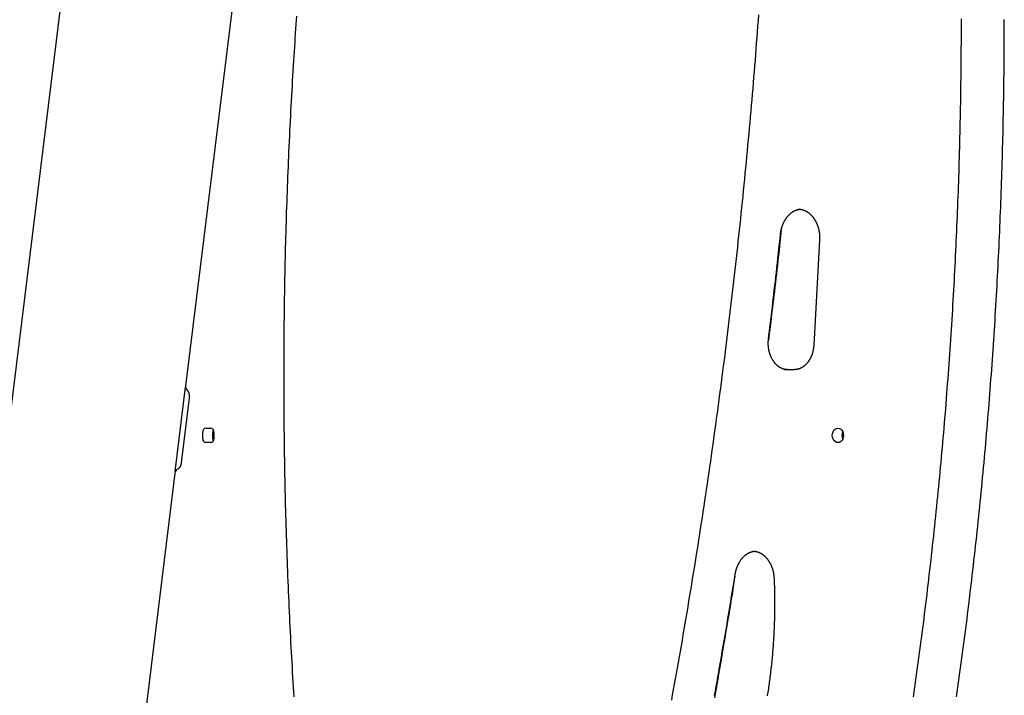
# Model space of a CAD drawing. Extents: x -4909 to 13244, y -1967 to 2480.
# Drawn here: x 6447 to 7196, y 243 to 757 of the extents above; entities that cross this region are included whole.
import ezdxf

# ---------------------------------------------------------------- set-up
doc = ezdxf.new("R2010")
doc.units = 0

msp = doc.modelspace()

# ---------------------------------------------------------------- linework, layer by layer
at = {"color": 7, "linetype": 'Continuous'}
for p, q in [((6555.13, 1392.2), (6320.82, -511.38)), ((6642.2, 1036.93), (6573.46, 478.42)), ((7055.51, 588.99), (7051.08, 509.13)), ((7028.63, 490.62), (7036.47, 490.62)), ((6565.59, 413.06), (6573.49, 477.25)), ((6576.24, 469.08), (6570.16, 419.7)), ((6586.5, 438.12), (6586.5, 443.12)), ((6588.83, 446.12), (6592.72, 446.12)), ((6594.05, 438.12), (6594.05, 443.12)), ((6595.05, 443.12), (6595.05, 438.12)), ((6592.72, 435.12), (6588.83, 435.12)), ((6565.27, 411.93), (6538.03, 190.62))]:
    msp.add_line(p, q, dxfattribs=at)
for points in [[(6656, 241.87), (6655.77, 245.51), (6655.54, 249.2), (6655.32, 252.94), (6655.09, 256.72), (6654.86, 260.53), (6654.64, 264.35), (6654.42, 268.19), (6654.21, 272.03), (6654, 275.86), (6653.79, 279.7), (6653.59, 283.54), (6653.39, 287.38), (6653.19, 291.22), (6653, 295.06), (6652.81, 298.9), (6652.63, 302.74), (6652.45, 306.58), (6652.27, 310.42), (6652.1, 314.26), (6651.93, 318.1), (6651.77, 321.95), (6651.6, 325.79), (6651.45, 329.63), (6651.29, 333.47), (6651.14, 337.32), (6651, 341.16), (6650.86, 345), (6650.72, 348.85), (6650.58, 352.69), (6650.45, 356.53), (6650.33, 360.38), (6650.2, 364.22), (6650.08, 368.07), (6649.97, 371.91), (6649.86, 375.76), (6649.75, 379.6), (6649.65, 383.45), (6649.55, 387.29), (6649.45, 391.14), (6649.36, 394.99), (6649.27, 398.83), (6649.19, 402.68), (6649.1, 406.52), (6649.03, 410.37), (6648.96, 414.22), (6648.89, 418.06), (6648.82, 421.91), (6648.76, 425.76), (6648.7, 429.6), (6648.65, 433.45), (6648.6, 437.3), (6648.55, 441.15), (6648.51, 444.99), (6648.47, 448.84), (6648.44, 452.69), (6648.4, 456.54), (6648.38, 460.38), (6648.35, 464.23), (6648.33, 468.08), (6648.32, 471.93), (6648.31, 475.77), (6648.3, 479.62), (6648.3, 483.47), (6648.3, 487.32), (6648.3, 491.17), (6648.31, 495.01), (6648.32, 498.86), (6648.33, 502.71), (6648.35, 506.56), (6648.37, 510.4), (6648.4, 514.25), (6648.43, 518.1), (6648.47, 521.95), (6648.5, 525.79), (6648.55, 529.64), (6648.59, 533.49), (6648.64, 537.34), (6648.69, 541.18), (6648.75, 545.03), (6648.81, 548.88), (6648.88, 552.72), (6648.95, 556.57), (6649.02, 560.42), (6649.1, 564.26), (6649.18, 568.11), (6649.26, 571.96), (6649.35, 575.8), (6649.44, 579.65), (6649.54, 583.49), (6649.63, 587.34), (6649.74, 591.18), (6649.85, 595.03), (6649.96, 598.87), (6650.07, 602.72), (6650.19, 606.56), (6650.31, 610.41), (6650.44, 614.25), (6650.57, 618.1), (6650.7, 621.94), (6650.84, 625.79), (6650.98, 629.63), (6651.13, 633.47), (6651.28, 637.31), (6651.43, 641.16), (6651.59, 645), (6651.75, 648.84), (6651.91, 652.68), (6652.08, 656.53), (6652.25, 660.37), (6652.43, 664.21), (6652.61, 668.05), (6652.79, 671.89), (6652.98, 675.73), (6653.17, 679.57), (6653.37, 683.41), (6653.56, 687.25), (6653.77, 691.09), (6653.97, 694.93), (6654.18, 698.76), (6654.4, 702.6), (6654.62, 706.43), (6654.84, 710.25), (6655.06, 714.04), (6655.29, 717.81), (6655.51, 721.55), (6655.74, 725.25), (6655.97, 728.9), (6656.2, 732.5), (6656.43, 736.04), (6656.65, 739.53), (6656.88, 742.98), (6657.11, 746.36), (6657.34, 749.7), (6657.57, 752.98), (6657.79, 756.21), (6658.02, 759.39)], [(7009.03, 760.42), (7008.72, 756.1), (7008.4, 751.78), (7008.08, 747.46), (7007.75, 743.14), (7007.42, 738.82), (7007.09, 734.5), (7006.75, 730.18), (7006.41, 725.87), (7006.06, 721.55), (7005.71, 717.23), (7005.36, 712.92), (7005, 708.6), (7004.64, 704.28), (7004.28, 699.97), (7003.91, 695.66), (7003.54, 691.34), (7003.16, 687.03), (7002.78, 682.72), (7002.4, 678.41), (7002.01, 674.09), (7001.62, 669.78), (7001.23, 665.47), (7000.83, 661.16), (7000.43, 656.85), (7000.02, 652.55), (6999.61, 648.24), (6999.2, 643.93), (6998.78, 639.62), (6998.36, 635.32), (6997.93, 631.01), (6997.5, 626.71), (6997.07, 622.4), (6996.63, 618.1), (6996.19, 613.8), (6995.75, 609.5), (6995.3, 605.19), (6994.85, 600.89), (6994.39, 596.59), (6993.93, 592.29), (6993.47, 587.99), (6993, 583.7), (6992.53, 579.4), (6992.06, 575.1), (6991.58, 570.81), (6991.1, 566.51), (6990.61, 562.22), (6990.12, 557.92), (6989.63, 553.63), (6989.13, 549.34), (6988.63, 545.04), (6988.12, 540.75), (6987.62, 536.46), (6987.1, 532.17), (6986.59, 527.88), (6986.07, 523.6), (6985.54, 519.31), (6985.01, 515.02), (6984.48, 510.74), (6983.95, 506.45), (6983.41, 502.17), (6982.87, 497.88), (6982.32, 493.6), (6981.77, 489.32), (6981.21, 485.04), (6980.66, 480.76), (6980.09, 476.48), (6979.53, 472.2), (6978.96, 467.92), (6978.39, 463.65), (6977.81, 459.37), (6977.23, 455.1), (6976.65, 450.82), (6976.06, 446.55), (6975.46, 442.28), (6974.87, 438), (6974.27, 433.73), (6973.67, 429.46), (6973.06, 425.19), (6972.45, 420.93), (6971.83, 416.66), (6971.22, 412.39), (6970.59, 408.13), (6969.97, 403.86), (6969.34, 399.6), (6968.7, 395.34), (6968.07, 391.07), (6967.43, 386.81), (6966.78, 382.55), (6966.13, 378.29), (6965.48, 374.04), (6964.82, 369.78), (6964.16, 365.52), (6963.5, 361.27), (6962.83, 357.01), (6962.16, 352.76), (6961.49, 348.51), (6960.81, 344.26), (6960.13, 340.01), (6959.44, 335.76), (6958.75, 331.51), (6958.06, 327.26), (6957.36, 323.02), (6956.66, 318.77), (6955.95, 314.53), (6955.25, 310.28), (6954.53, 306.04), (6953.82, 301.8), (6953.1, 297.56), (6952.37, 293.32), (6951.65, 289.08), (6950.92, 284.85), (6950.18, 280.61), (6949.44, 276.38), (6948.7, 272.16), (6947.96, 267.96), (6947.22, 263.77), (6946.48, 259.61), (6945.74, 255.48), (6945, 251.38), (6944.27, 247.31), (6943.54, 243.29), (6942.81, 239.3)], [(7126.99, 241.94), (7127.51, 245.63), (7128.03, 249.32), (7128.55, 253.02), (7129.06, 256.72), (7129.57, 260.41), (7130.08, 264.11), (7130.58, 267.81), (7131.08, 271.51), (7131.57, 275.21), (7132.06, 278.91), (7132.55, 282.61), (7133.03, 286.32), (7133.51, 290.02), (7133.98, 293.73), (7134.45, 297.43), (7134.92, 301.14), (7135.39, 304.84), (7135.85, 308.55), (7136.3, 312.26), (7136.75, 315.97), (7137.2, 319.68), (7137.65, 323.39), (7138.09, 327.1), (7138.53, 330.81), (7138.96, 334.53), (7139.39, 338.24), (7139.82, 341.96), (7140.24, 345.67), (7140.66, 349.39), (7141.07, 353.1), (7141.48, 356.82), (7141.89, 360.54), (7142.29, 364.26), (7142.69, 367.98), (7143.08, 371.7), (7143.48, 375.42), (7143.86, 379.14), (7144.25, 382.86), (7144.63, 386.58), (7145, 390.31), (7145.38, 394.03), (7145.75, 397.76), (7146.11, 401.48), (7146.47, 405.21), (7146.83, 408.93), (7147.18, 412.66), (7147.53, 416.39), (7147.88, 420.12), (7148.22, 423.84), (7148.56, 427.57), (7148.89, 431.3), (7149.22, 435.03), (7149.55, 438.77), (7149.87, 442.5), (7150.19, 446.23), (7150.51, 449.96), (7150.82, 453.7), (7151.13, 457.43), (7151.43, 461.16), (7151.73, 464.9), (7152.03, 468.63), (7152.32, 472.37), (7152.61, 476.11), (7152.9, 479.84), (7153.18, 483.58), (7153.45, 487.32), (7153.73, 491.06), (7154, 494.79), (7154.26, 498.53), (7154.52, 502.27), (7154.78, 506.01), (7155.04, 509.75), (7155.29, 513.49), (7155.53, 517.23), (7155.78, 520.98), (7156.02, 524.72), (7156.25, 528.46), (7156.48, 532.2), (7156.71, 535.95), (7156.93, 539.69), (7157.15, 543.43), (7157.37, 547.18), (7157.58, 550.92), (7157.79, 554.67), (7158, 558.41), (7158.2, 562.16), (7158.39, 565.91), (7158.59, 569.65), (7158.78, 573.4), (7158.96, 577.15), (7159.14, 580.89), (7159.32, 584.64), (7159.49, 588.39), (7159.66, 592.14), (7159.83, 595.89), (7159.99, 599.64), (7160.15, 603.38), (7160.31, 607.13), (7160.46, 610.88), (7160.6, 614.63), (7160.75, 618.38), (7160.89, 622.13), (7161.02, 625.88), (7161.15, 629.63), (7161.28, 633.39), (7161.41, 637.14), (7161.53, 640.89), (7161.64, 644.64), (7161.76, 648.39), (7161.87, 652.14), (7161.97, 655.9), (7162.07, 659.65), (7162.17, 663.4), (7162.26, 667.15), (7162.35, 670.91), (7162.44, 674.66), (7162.52, 678.41), (7162.6, 682.17), (7162.67, 685.92), (7162.74, 689.67), (7162.81, 693.43), (7162.87, 697.18), (7162.93, 700.94), (7162.99, 704.69), (7163.04, 708.44), (7163.08, 712.2), (7163.13, 715.95), (7163.17, 719.71), (7163.2, 723.46), (7163.24, 727.21), (7163.26, 730.97), (7163.29, 734.72), (7163.31, 738.48), (7163.33, 742.23), (7163.34, 745.99), (7163.35, 749.74), (7163.35, 753.5), (7163.35, 757.25)], [(7159.68, 241.78), (7160.2, 245.47), (7160.72, 249.16), (7161.24, 252.85), (7161.75, 256.55), (7162.26, 260.24), (7162.77, 263.94), (7163.27, 267.63), (7163.76, 271.33), (7164.26, 275.03), (7164.75, 278.73), (7165.23, 282.43), (7165.71, 286.13), (7166.19, 289.83), (7166.67, 293.53), (7167.14, 297.23), (7167.61, 300.94), (7168.07, 304.64), (7168.53, 308.35), (7168.98, 312.05), (7169.44, 315.76), (7169.88, 319.47), (7170.33, 323.17), (7170.77, 326.88), (7171.2, 330.59), (7171.64, 334.3), (7172.07, 338.01), (7172.49, 341.73), (7172.91, 345.44), (7173.33, 349.15), (7173.75, 352.87), (7174.16, 356.58), (7174.56, 360.3), (7174.96, 364.01), (7175.36, 367.73), (7175.76, 371.45), (7176.15, 375.17), (7176.54, 378.88), (7176.92, 382.6), (7177.3, 386.32), (7177.67, 390.04), (7178.05, 393.77), (7178.42, 397.49), (7178.78, 401.21), (7179.14, 404.93), (7179.5, 408.66), (7179.85, 412.38), (7180.2, 416.11), (7180.54, 419.83), (7180.89, 423.56), (7181.22, 427.28), (7181.56, 431.01), (7181.89, 434.74), (7182.21, 438.47), (7182.54, 442.2), (7182.86, 445.93), (7183.17, 449.66), (7183.48, 453.39), (7183.79, 457.12), (7184.09, 460.85), (7184.39, 464.58), (7184.69, 468.31), (7184.98, 472.05), (7185.27, 475.78), (7185.55, 479.52), (7185.83, 483.25), (7186.11, 486.99), (7186.38, 490.72), (7186.65, 494.46), (7186.92, 498.19), (7187.18, 501.93), (7187.44, 505.67), (7187.69, 509.41), (7187.94, 513.14), (7188.19, 516.88), (7188.43, 520.62), (7188.67, 524.36), (7188.9, 528.1), (7189.13, 531.84), (7189.36, 535.58), (7189.58, 539.32), (7189.8, 543.06), (7190.02, 546.81), (7190.23, 550.55), (7190.44, 554.29), (7190.64, 558.03), (7190.84, 561.78), (7191.04, 565.52), (7191.23, 569.26), (7191.42, 573.01), (7191.6, 576.75), (7191.78, 580.5), (7191.96, 584.24), (7192.14, 587.99), (7192.3, 591.73), (7192.47, 595.48), (7192.63, 599.22), (7192.79, 602.97), (7192.94, 606.72), (7193.1, 610.46), (7193.24, 614.21), (7193.38, 617.96), (7193.52, 621.71), (7193.66, 625.45), (7193.79, 629.2), (7193.92, 632.95), (7194.04, 636.7), (7194.16, 640.45), (7194.28, 644.2), (7194.39, 647.95), (7194.5, 651.7), (7194.6, 655.45), (7194.7, 659.2), (7194.8, 662.95), (7194.89, 666.7), (7194.98, 670.45), (7195.07, 674.2), (7195.15, 677.95), (7195.23, 681.7), (7195.3, 685.45), (7195.37, 689.2), (7195.43, 692.95), (7195.5, 696.7), (7195.56, 700.45), (7195.61, 704.2), (7195.66, 707.96), (7195.71, 711.71), (7195.75, 715.46), (7195.79, 719.21), (7195.83, 722.96), (7195.86, 726.71), (7195.88, 730.47), (7195.91, 734.22), (7195.93, 737.97), (7195.94, 741.72), (7195.96, 745.47), (7195.97, 749.22), (7195.97, 752.98), (7195.97, 756.73)], [(7025.83, 593.71), (7025.85, 593.93), (7025.88, 594.15), (7025.91, 594.37), (7025.94, 594.59), (7025.97, 594.81), (7026, 595.04), (7026.03, 595.27), (7026.07, 595.51), (7026.11, 595.75), (7026.16, 596), (7026.21, 596.25), (7026.26, 596.51), (7026.32, 596.78), (7026.38, 597.05), (7026.44, 597.33), (7026.51, 597.61), (7026.58, 597.89), (7026.66, 598.18), (7026.75, 598.48), (7026.83, 598.77), (7026.92, 599.07), (7027.02, 599.37), (7027.11, 599.66), (7027.22, 599.96), (7027.32, 600.25), (7027.43, 600.54), (7027.54, 600.83), (7027.65, 601.12), (7027.77, 601.4), (7027.89, 601.68), (7028.01, 601.96), (7028.14, 602.24), (7028.27, 602.51), (7028.4, 602.79), (7028.53, 603.05), (7028.67, 603.32), (7028.81, 603.58), (7028.95, 603.84), (7029.1, 604.1), (7029.25, 604.35), (7029.4, 604.6), (7029.55, 604.85), (7029.71, 605.1), (7029.87, 605.34), (7030.03, 605.57), (7030.19, 605.81), (7030.36, 606.04), (7030.53, 606.27), (7030.7, 606.49), (7030.87, 606.71), (7031.04, 606.93), (7031.22, 607.14), (7031.4, 607.35), (7031.58, 607.56), (7031.76, 607.76), (7031.95, 607.96), (7032.14, 608.16), (7032.33, 608.35), (7032.52, 608.53), (7032.71, 608.72), (7032.9, 608.9), (7033.1, 609.07), (7033.3, 609.24), (7033.5, 609.41), (7033.7, 609.58), (7033.9, 609.74), (7034.11, 609.89), (7034.31, 610.04), (7034.52, 610.19), (7034.73, 610.33), (7034.94, 610.47), (7035.15, 610.61), (7035.36, 610.74), (7035.58, 610.86), (7035.79, 610.99), (7036.01, 611.1), (7036.23, 611.22), (7036.44, 611.33), (7036.66, 611.43), (7036.88, 611.53), (7037.11, 611.63), (7037.33, 611.72), (7037.55, 611.81), (7037.77, 611.89), (7038, 611.97), (7038.22, 612.05), (7038.44, 612.11), (7038.67, 612.18), (7038.89, 612.23), (7039.12, 612.29), (7039.35, 612.33), (7039.57, 612.38), (7039.8, 612.42), (7040.02, 612.46), (7040.25, 612.49), (7040.48, 612.53)], [(7039.25, 612.58), (7039.38, 612.59), (7039.52, 612.6), (7039.66, 612.6), (7039.8, 612.6), (7039.94, 612.61), (7040.09, 612.6), (7040.24, 612.6), (7040.4, 612.59), (7040.57, 612.57), (7040.74, 612.56), (7040.92, 612.53), (7041.1, 612.5), (7041.29, 612.47), (7041.49, 612.43), (7041.69, 612.39), (7041.9, 612.34), (7042.11, 612.29), (7042.33, 612.24), (7042.56, 612.17), (7042.78, 612.11), (7043.01, 612.04), (7043.25, 611.96), (7043.48, 611.88), (7043.71, 611.79), (7043.94, 611.7), (7044.17, 611.61), (7044.4, 611.5), (7044.63, 611.4), (7044.86, 611.29), (7045.09, 611.17), (7045.31, 611.05), (7045.54, 610.93), (7045.76, 610.8), (7045.98, 610.66), (7046.2, 610.53), (7046.42, 610.38), (7046.63, 610.24), (7046.85, 610.09), (7047.06, 609.93), (7047.27, 609.77), (7047.48, 609.61), (7047.69, 609.44), (7047.89, 609.27), (7048.1, 609.09), (7048.3, 608.91), (7048.5, 608.73), (7048.69, 608.54), (7048.89, 608.35), (7049.08, 608.16), (7049.28, 607.96), (7049.46, 607.75), (7049.65, 607.55), (7049.84, 607.34), (7050.02, 607.12), (7050.2, 606.9), (7050.38, 606.68), (7050.55, 606.46), (7050.72, 606.23), (7050.89, 606), (7051.06, 605.76), (7051.23, 605.53), (7051.39, 605.28), (7051.55, 605.04), (7051.71, 604.79), (7051.86, 604.54), (7052.01, 604.29), (7052.16, 604.03), (7052.31, 603.77), (7052.45, 603.51), (7052.59, 603.24), (7052.73, 602.97), (7052.86, 602.7), (7053, 602.43), (7053.13, 602.15), (7053.25, 601.87), (7053.37, 601.59), (7053.49, 601.3), (7053.61, 601.02), (7053.72, 600.73), (7053.83, 600.44), (7053.94, 600.14), (7054.04, 599.85), (7054.14, 599.55), (7054.24, 599.25), (7054.34, 598.95), (7054.43, 598.64), (7054.51, 598.34), (7054.6, 598.03), (7054.68, 597.72), (7054.76, 597.41), (7054.83, 597.1), (7054.9, 596.79), (7054.97, 596.47), (7055.03, 596.16), (7055.09, 595.84), (7055.14, 595.52), (7055.2, 595.2), (7055.25, 594.88), (7055.29, 594.56), (7055.33, 594.25), (7055.37, 593.93), (7055.41, 593.62), (7055.44, 593.31), (7055.46, 593.01), (7055.49, 592.71), (7055.51, 592.42), (7055.52, 592.14), (7055.54, 591.86), (7055.55, 591.59), (7055.55, 591.33), (7055.56, 591.07), (7055.56, 590.82), (7055.56, 590.58), (7055.56, 590.34), (7055.55, 590.11), (7055.55, 589.88), (7055.54, 589.65), (7055.53, 589.43), (7055.52, 589.21), (7055.51, 588.99)], [(7026.38, 596.94), (7026.12, 594.51), (7025.86, 592.06), (7025.59, 589.58), (7025.32, 587.05), (7025.03, 584.45), (7024.74, 581.78), (7024.43, 579), (7024.11, 576.12), (7023.77, 573.1), (7023.41, 569.98), (7023.04, 566.78), (7022.67, 563.51), (7022.28, 560.21), (7021.9, 556.89), (7021.51, 553.59), (7021.13, 550.31), (7020.75, 547.09), (7020.38, 543.94), (7020.02, 540.88), (7019.67, 537.92), (7019.33, 535.09), (7019.01, 532.39), (7018.7, 529.85), (7018.42, 527.48), (7018.15, 525.29), (7017.9, 523.26), (7017.66, 521.37), (7017.44, 519.6), (7017.23, 517.93), (7017.03, 516.32), (7016.83, 514.76), (7016.63, 513.22)], [(7016.7, 513.87), (7017.05, 516.82), (7017.41, 519.78), (7017.77, 522.74), (7018.13, 525.73), (7018.49, 528.74), (7018.86, 531.77), (7019.23, 534.85), (7019.6, 537.96), (7019.97, 541.12), (7020.34, 544.33), (7020.72, 547.59), (7021.1, 550.89), (7021.49, 554.24), (7021.87, 557.64), (7022.26, 561.08), (7022.65, 564.57), (7023.05, 568.11), (7023.44, 571.69), (7023.83, 575.31), (7024.23, 578.95), (7024.63, 582.62), (7025.03, 586.31), (7025.43, 590.01), (7025.83, 593.71)], [(7031.15, 490.62), (7031, 490.62), (7030.86, 490.63), (7030.71, 490.63), (7030.57, 490.64), (7030.42, 490.64), (7030.26, 490.65), (7030.11, 490.67), (7029.94, 490.68), (7029.78, 490.7), (7029.61, 490.73), (7029.43, 490.75), (7029.25, 490.78), (7029.06, 490.82), (7028.87, 490.86), (7028.67, 490.91), (7028.47, 490.96), (7028.27, 491.01), (7028.06, 491.08), (7027.84, 491.14), (7027.63, 491.22), (7027.41, 491.29), (7027.19, 491.38), (7026.97, 491.46), (7026.75, 491.56), (7026.54, 491.66), (7026.32, 491.76), (7026.1, 491.86), (7025.89, 491.98), (7025.68, 492.09), (7025.47, 492.21), (7025.26, 492.34), (7025.05, 492.47), (7024.84, 492.6), (7024.64, 492.74), (7024.43, 492.88), (7024.23, 493.03), (7024.03, 493.18), (7023.83, 493.34), (7023.63, 493.49), (7023.44, 493.66), (7023.25, 493.83), (7023.05, 494), (7022.87, 494.17), (7022.68, 494.35), (7022.49, 494.54), (7022.31, 494.72), (7022.13, 494.91), (7021.95, 495.11), (7021.77, 495.31), (7021.6, 495.51), (7021.43, 495.71), (7021.26, 495.92), (7021.09, 496.14), (7020.93, 496.35), (7020.77, 496.57), (7020.61, 496.8), (7020.45, 497.02), (7020.29, 497.25), (7020.14, 497.48), (7019.99, 497.72), (7019.85, 497.96), (7019.7, 498.2), (7019.56, 498.45), (7019.42, 498.69), (7019.29, 498.95), (7019.15, 499.2), (7019.02, 499.46), (7018.9, 499.72), (7018.77, 499.98), (7018.65, 500.24), (7018.53, 500.51), (7018.42, 500.78), (7018.31, 501.05), (7018.2, 501.33), (7018.09, 501.6), (7017.99, 501.88), (7017.89, 502.16), (7017.79, 502.45), (7017.7, 502.73), (7017.61, 503.02), (7017.53, 503.31), (7017.44, 503.6), (7017.36, 503.89), (7017.29, 504.19), (7017.21, 504.48), (7017.15, 504.78), (7017.08, 505.08), (7017.02, 505.38), (7016.96, 505.68), (7016.9, 505.98), (7016.85, 506.29), (7016.8, 506.59), (7016.76, 506.9), (7016.72, 507.2), (7016.68, 507.51), (7016.64, 507.82), (7016.61, 508.13), (7016.59, 508.44), (7016.56, 508.75), (7016.54, 509.05), (7016.53, 509.35), (7016.51, 509.65), (7016.5, 509.94), (7016.5, 510.23), (7016.49, 510.51), (7016.49, 510.78), (7016.5, 511.04), (7016.5, 511.3), (7016.51, 511.55), (7016.52, 511.79), (7016.53, 512.03), (7016.54, 512.25), (7016.56, 512.47), (7016.58, 512.69), (7016.59, 512.89), (7016.61, 513.09), (7016.63, 513.29), (7016.65, 513.49), (7016.67, 513.68), (7016.7, 513.87)], [(7051.08, 509.13), (7051.07, 508.92), (7051.05, 508.71), (7051.04, 508.5), (7051.02, 508.29), (7051, 508.08), (7050.98, 507.86), (7050.96, 507.63), (7050.93, 507.41), (7050.9, 507.17), (7050.87, 506.93), (7050.84, 506.69), (7050.8, 506.43), (7050.76, 506.18), (7050.71, 505.91), (7050.66, 505.65), (7050.61, 505.37), (7050.55, 505.1), (7050.48, 504.81), (7050.42, 504.53), (7050.35, 504.24), (7050.27, 503.95), (7050.2, 503.66), (7050.11, 503.38), (7050.03, 503.09), (7049.94, 502.8), (7049.85, 502.52), (7049.75, 502.23), (7049.66, 501.95), (7049.56, 501.68), (7049.45, 501.4), (7049.34, 501.13), (7049.23, 500.86), (7049.12, 500.59), (7049, 500.32), (7048.88, 500.06), (7048.76, 499.8), (7048.64, 499.54), (7048.51, 499.28), (7048.38, 499.03), (7048.25, 498.78), (7048.11, 498.53), (7047.97, 498.29), (7047.83, 498.05), (7047.69, 497.81), (7047.54, 497.58), (7047.39, 497.35), (7047.24, 497.12), (7047.08, 496.9), (7046.93, 496.67), (7046.77, 496.46), (7046.61, 496.24), (7046.45, 496.03), (7046.28, 495.82), (7046.11, 495.62), (7045.95, 495.42), (7045.77, 495.23), (7045.6, 495.03), (7045.43, 494.84), (7045.25, 494.66), (7045.07, 494.48), (7044.89, 494.3), (7044.71, 494.13), (7044.52, 493.96), (7044.34, 493.79), (7044.15, 493.63), (7043.96, 493.47), (7043.77, 493.32), (7043.58, 493.17), (7043.38, 493.02), (7043.19, 492.88), (7042.99, 492.74), (7042.79, 492.61), (7042.59, 492.48), (7042.39, 492.36), (7042.19, 492.23), (7041.99, 492.12), (7041.78, 492.01), (7041.58, 491.9), (7041.37, 491.79), (7041.17, 491.69), (7040.96, 491.6), (7040.75, 491.51), (7040.54, 491.42), (7040.33, 491.34), (7040.12, 491.26), (7039.91, 491.19), (7039.71, 491.12), (7039.5, 491.06), (7039.3, 491), (7039.09, 490.94), (7038.89, 490.9), (7038.7, 490.85), (7038.5, 490.81), (7038.31, 490.77), (7038.12, 490.74), (7037.93, 490.72), (7037.74, 490.7), (7037.56, 490.68), (7037.37, 490.66), (7037.19, 490.65), (7037.01, 490.64), (7036.83, 490.63), (7036.65, 490.62), (7036.47, 490.62)], [(6574.54, 475.16), (6574.59, 475.1), (6574.65, 475.05), (6574.7, 474.99), (6574.75, 474.93), (6574.8, 474.86), (6574.86, 474.8), (6574.91, 474.73), (6574.97, 474.65), (6575.03, 474.57), (6575.09, 474.49), (6575.15, 474.4), (6575.21, 474.31), (6575.27, 474.21), (6575.33, 474.1), (6575.39, 473.99), (6575.45, 473.88), (6575.51, 473.75), (6575.57, 473.63), (6575.63, 473.5), (6575.69, 473.36), (6575.75, 473.22), (6575.8, 473.08), (6575.85, 472.93), (6575.9, 472.78), (6575.95, 472.63), (6576, 472.47), (6576.04, 472.32), (6576.08, 472.16), (6576.11, 472), (6576.15, 471.84), (6576.18, 471.69), (6576.2, 471.53), (6576.23, 471.37), (6576.25, 471.21), (6576.27, 471.05), (6576.28, 470.89), (6576.29, 470.74), (6576.3, 470.58), (6576.31, 470.43), (6576.31, 470.27), (6576.31, 470.12), (6576.3, 469.97), (6576.3, 469.82), (6576.29, 469.67), (6576.28, 469.52), (6576.27, 469.38), (6576.26, 469.23), (6576.24, 469.08)], [(7072.71, 440.62), (7072.86, 442.04), (7073.21, 443.2)], [(7073.21, 438.04), (7072.86, 439.19), (7072.71, 440.62)], [(6570.16, 419.7), (6570.15, 419.59), (6570.13, 419.49), (6570.12, 419.38), (6570.1, 419.27), (6570.08, 419.16), (6570.06, 419.05), (6570.04, 418.94), (6570.01, 418.82), (6569.98, 418.7), (6569.95, 418.58), (6569.92, 418.46), (6569.89, 418.33), (6569.85, 418.21), (6569.8, 418.08), (6569.76, 417.95), (6569.71, 417.82), (6569.66, 417.69), (6569.6, 417.56), (6569.55, 417.43), (6569.49, 417.3), (6569.42, 417.17), (6569.36, 417.04), (6569.29, 416.92), (6569.22, 416.8), (6569.15, 416.68), (6569.08, 416.56), (6569.01, 416.45), (6568.93, 416.34), (6568.86, 416.24), (6568.78, 416.14), (6568.71, 416.05), (6568.63, 415.95), (6568.55, 415.87), (6568.48, 415.78), (6568.4, 415.71), (6568.32, 415.63), (6568.25, 415.56), (6568.17, 415.5), (6568.1, 415.43), (6568.03, 415.38), (6567.95, 415.32), (6567.88, 415.27), (6567.81, 415.23), (6567.74, 415.18), (6567.68, 415.14), (6567.61, 415.1), (6567.54, 415.06), (6567.47, 415.03)], [(6991.41, 335.25), (6991.45, 335.46), (6991.48, 335.67), (6991.52, 335.89), (6991.56, 336.11), (6991.6, 336.33), (6991.65, 336.55), (6991.7, 336.78), (6991.75, 337.01), (6991.8, 337.25), (6991.86, 337.49), (6991.92, 337.74), (6991.99, 338), (6992.06, 338.26), (6992.13, 338.52), (6992.21, 338.79), (6992.3, 339.06), (6992.38, 339.34), (6992.48, 339.62), (6992.57, 339.9), (6992.68, 340.19), (6992.78, 340.48), (6992.89, 340.76), (6993, 341.05), (6993.12, 341.34), (6993.24, 341.62), (6993.36, 341.9), (6993.49, 342.17), (6993.61, 342.45), (6993.75, 342.72), (6993.88, 342.99), (6994.02, 343.26), (6994.16, 343.52), (6994.3, 343.78), (6994.44, 344.04), (6994.59, 344.29), (6994.74, 344.54), (6994.89, 344.79), (6995.05, 345.04), (6995.21, 345.28), (6995.37, 345.52), (6995.53, 345.75), (6995.7, 345.99), (6995.86, 346.21), (6996.03, 346.44), (6996.21, 346.66), (6996.38, 346.88), (6996.56, 347.09), (6996.74, 347.3), (6996.92, 347.51), (6997.1, 347.71), (6997.28, 347.91), (6997.47, 348.11), (6997.66, 348.3), (6997.85, 348.49), (6998.04, 348.67), (6998.24, 348.86), (6998.43, 349.03), (6998.63, 349.2), (6998.83, 349.37), (6999.03, 349.54), (6999.23, 349.7), (6999.44, 349.85), (6999.64, 350.01), (6999.85, 350.16), (7000.06, 350.3), (7000.27, 350.44), (7000.48, 350.58), (7000.69, 350.71), (7000.9, 350.84), (7001.12, 350.96), (7001.34, 351.08), (7001.55, 351.19), (7001.77, 351.3), (7001.99, 351.41), (7002.21, 351.51), (7002.43, 351.6), (7002.64, 351.69), (7002.86, 351.78), (7003.07, 351.86), (7003.28, 351.94), (7003.48, 352.01), (7003.68, 352.08), (7003.88, 352.14), (7004.07, 352.2), (7004.25, 352.25), (7004.43, 352.29), (7004.61, 352.33), (7004.78, 352.37), (7004.95, 352.4), (7005.12, 352.43), (7005.28, 352.45), (7005.43, 352.47), (7005.59, 352.48), (7005.74, 352.49), (7005.9, 352.51), (7006.05, 352.52)], [(7004.71, 352.6), (7004.94, 352.6), (7005.16, 352.59), (7005.38, 352.58), (7005.61, 352.57), (7005.83, 352.55), (7006.06, 352.54), (7006.28, 352.51), (7006.51, 352.48), (7006.74, 352.45), (7006.97, 352.41), (7007.19, 352.36), (7007.42, 352.31), (7007.65, 352.26), (7007.88, 352.19), (7008.11, 352.13), (7008.34, 352.06), (7008.57, 351.98), (7008.81, 351.9), (7009.04, 351.81), (7009.27, 351.72), (7009.5, 351.63), (7009.73, 351.53), (7009.96, 351.42), (7010.18, 351.31), (7010.41, 351.2), (7010.64, 351.08), (7010.86, 350.96), (7011.08, 350.83), (7011.3, 350.7), (7011.52, 350.56), (7011.74, 350.42), (7011.96, 350.27), (7012.17, 350.12), (7012.39, 349.97), (7012.6, 349.81), (7012.81, 349.65), (7013.02, 349.48), (7013.22, 349.31), (7013.43, 349.14), (7013.63, 348.96), (7013.83, 348.77), (7014.03, 348.59), (7014.22, 348.4), (7014.42, 348.2), (7014.61, 348), (7014.8, 347.8), (7014.98, 347.6), (7015.17, 347.39), (7015.35, 347.17), (7015.53, 346.96), (7015.71, 346.74), (7015.89, 346.51), (7016.06, 346.29), (7016.23, 346.05), (7016.4, 345.82), (7016.57, 345.58), (7016.73, 345.34), (7016.89, 345.1), (7017.05, 344.85), (7017.2, 344.6), (7017.35, 344.35), (7017.5, 344.09), (7017.65, 343.83), (7017.8, 343.57), (7017.94, 343.3), (7018.08, 343.03), (7018.21, 342.76), (7018.34, 342.49), (7018.47, 342.21), (7018.6, 341.94), (7018.72, 341.65), (7018.84, 341.37), (7018.96, 341.08), (7019.07, 340.8), (7019.19, 340.51), (7019.29, 340.21), (7019.4, 339.92), (7019.5, 339.62), (7019.6, 339.32), (7019.69, 339.02), (7019.78, 338.72), (7019.87, 338.41), (7019.96, 338.11), (7020.04, 337.8), (7020.11, 337.49), (7020.19, 337.19), (7020.26, 336.88), (7020.32, 336.57), (7020.39, 336.27), (7020.45, 335.96), (7020.5, 335.66), (7020.55, 335.36), (7020.6, 335.06), (7020.65, 334.76), (7020.69, 334.46), (7020.72, 334.17), (7020.75, 333.87), (7020.78, 333.58), (7020.81, 333.29), (7020.83, 333), (7020.85, 332.71), (7020.87, 332.42), (7020.89, 332.13), (7020.91, 331.84)], [(6991.14, 333.6), (6990.9, 332.1), (6990.67, 330.58), (6990.42, 329), (6990.16, 327.36), (6989.89, 325.63), (6989.59, 323.78), (6989.27, 321.79), (6988.93, 319.64), (6988.55, 317.31), (6988.14, 314.79), (6987.69, 312.08), (6987.21, 309.19), (6986.7, 306.12), (6986.16, 302.85), (6985.59, 299.41), (6984.98, 295.77), (6984.34, 291.96), (6983.67, 288), (6982.98, 283.92), (6982.28, 279.78), (6981.56, 275.59), (6980.85, 271.4), (6980.14, 267.25), (6979.44, 263.18), (6978.75, 259.2), (6978.08, 255.34), (6977.43, 251.59), (6976.79, 247.95), (6976.17, 244.41), (6975.56, 240.99)], [(6975.66, 242.89), (6976.27, 246.26), (6976.89, 249.71), (6977.52, 253.25), (6978.16, 256.86), (6978.82, 260.57), (6979.49, 264.35), (6980.17, 268.23), (6980.86, 272.18), (6981.56, 276.2), (6982.26, 280.29), (6982.97, 284.43), (6983.69, 288.61), (6984.41, 292.82), (6985.12, 297.05), (6985.83, 301.3), (6986.54, 305.54), (6987.24, 309.78), (6987.94, 314.03), (6988.64, 318.27), (6989.34, 322.51), (6990.03, 326.76), (6990.72, 331), (6991.41, 335.25)], [(7020.91, 331.84), (7020.94, 330.94), (7020.98, 330.04), (7021.01, 329.14), (7021.04, 328.22), (7021.08, 327.29), (7021.11, 326.35), (7021.13, 325.38), (7021.16, 324.39), (7021.19, 323.38), (7021.21, 322.34), (7021.23, 321.27), (7021.25, 320.18), (7021.27, 319.06), (7021.28, 317.91), (7021.29, 316.74), (7021.3, 315.55), (7021.3, 314.33), (7021.3, 313.08), (7021.3, 311.82), (7021.29, 310.54), (7021.28, 309.24), (7021.27, 307.94), (7021.25, 306.63), (7021.23, 305.32), (7021.21, 304), (7021.18, 302.69), (7021.15, 301.38), (7021.11, 300.06), (7021.07, 298.75), (7021.03, 297.44), (7020.98, 296.13), (7020.93, 294.81), (7020.87, 293.5), (7020.82, 292.19), (7020.75, 290.88), (7020.69, 289.57), (7020.62, 288.26), (7020.54, 286.95), (7020.46, 285.64), (7020.38, 284.33), (7020.3, 283.02), (7020.21, 281.71), (7020.11, 280.4), (7020.02, 279.09), (7019.92, 277.79), (7019.81, 276.48), (7019.7, 275.17), (7019.59, 273.87), (7019.48, 272.56), (7019.36, 271.26), (7019.23, 269.95), (7019.1, 268.65), (7018.97, 267.35), (7018.84, 266.05), (7018.7, 264.75), (7018.56, 263.44), (7018.41, 262.14), (7018.26, 260.85), (7018.11, 259.55), (7017.95, 258.25), (7017.79, 256.95), (7017.62, 255.66), (7017.45, 254.36), (7017.28, 253.07), (7017.1, 251.77), (7016.92, 250.48), (7016.74, 249.19), (7016.55, 247.9), (7016.36, 246.61), (7016.16, 245.32), (7015.97, 244.03), (7015.76, 242.74)]]:
    msp.add_lwpolyline(points, dxfattribs=at)
msp.add_lwpolyline([(7065.16, 440.62), (7065.31, 442.04), (7065.73, 443.37), (7066.41, 444.51), (7067.3, 445.38), (7068.33, 445.93), (7069.44, 446.12), (7070.54, 445.93), (7071.57, 445.38), (7072.46, 444.51), (7073.14, 443.37), (7073.56, 442.04), (7073.71, 440.62), (7073.56, 439.19), (7073.14, 437.87), (7072.46, 436.73), (7071.57, 435.86), (7070.54, 435.31), (7069.44, 435.12), (7068.33, 435.31), (7067.3, 435.86), (7066.41, 436.73), (7065.73, 437.87), (7065.31, 439.19)], close=True, dxfattribs=at)
for centre, radius, start, end in [((6577.43, 477.93), 4, 172.98288, 223.82178), ((6589.21, 443.42), 2.73, 98.04849, 186.24667), ((6592.34, 443.42), 2.73, 353.75333, 81.95151), ((6597.6, 443.16), 3.55, 149.25614, 180.64811), ((7079.31, 440.1), 6.59, 155.04868, 178.03966), ((6589.21, 437.82), 2.73, 173.75333, 261.95151), ((6592.34, 437.82), 2.73, 278.04849, 6.24667), ((6597.6, 438.08), 3.55, 179.35189, 210.74386), ((6569.24, 411.44), 4, 116.28664, 172.98288)]:
    msp.add_arc(centre, radius, start, end, dxfattribs=at)

doc.saveas('drawing.dxf')
